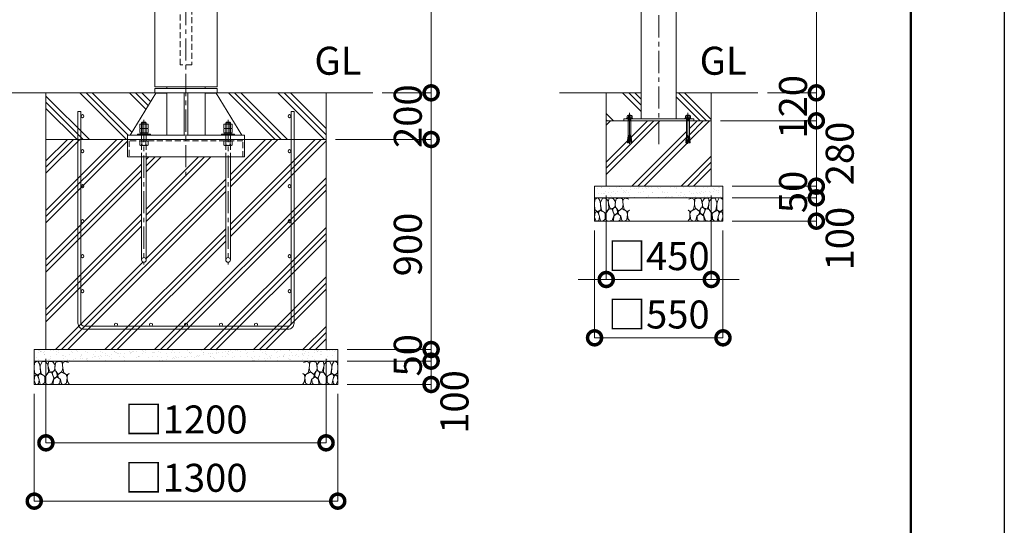
# Model space of a CAD drawing. Extents: x 0 to 16800, y 0 to 11880.
# Drawn here: x 12583 to 16800, y 2276 to 4444 of the extents above; entities that cross this region are included whole.
import ezdxf

# ---------------------------------------------------------------- set-up
doc = ezdxf.new("R2010")
doc.units = 0
doc.header["$MEASUREMENT"] = 0
doc.header["$PDMODE"] = 1
doc.linetypes.add('CENTER', pattern=[50.8, 31.75, -6.35, 6.35, -6.35])
doc.linetypes.add('DASHED', pattern=[19.05, 12.7, -6.35])
doc.layers.get('0').update_dxf_attribs({"linetype": 'CONTINUOUS'})
doc.layers.get('DefPoints').update_dxf_attribs({"linetype": 'CONTINUOUS'})
for name, color, linetype, lineweight in [('FRAM3', 1, 'CONTINUOUS', 50), ('ハッチング', 8, 'CONTINUOUS', 5), ('ボルト・ナット', 8, 'CONTINUOUS', 9), ('基準線', 6, 'CENTER', 18), ('外形線', 7, 'CONTINUOUS', 18), ('寸法線', 3, 'CONTINUOUS', 18), ('文字', 4, 'CONTINUOUS', 18), ('細線', 8, 'CONTINUOUS', 5), ('隠れ線', 5, 'DASHED', 18)]:
    doc.layers.add(name, color=color, linetype=linetype, lineweight=lineweight)
doc.styles.get("Standard").update_dxf_attribs({"font": 'TXT.SHX', "bigfont": 'bigfont.shx'})
doc.dimstyles.new('40ベース', dxfattribs={"dimscale": 40, "dimtxt": 3, "dimasz": 3, "dimexe": 0, "dimexo": 1, "dimgap": 1, "dimtad": 3, "dimdec": 6, "dimdsep": 46, "dimtxsty": 'STANDARD', "dimblk": 'DOTSMALL', "dimcen": 0, "dimclrd": 256, "dimclre": 256, "dimclrt": 7, "dimadec": 3, "dimazin": 2, "dimtfac": 1, "dimtdec": 6, "dimtix": 1, "dimtmove": 2, "dimatfit": 2, "dimldrblk": 'OPEN', "dimfxl": 1, "dimtolj": 1, "dimlwd": -1, "dimlwe": -1, "dimarcsym": 0})
pattern_1 = [(37.5, (0, 61730), (-1.259867, 38.536475), [0, -30.4, 0, -34, 0, -32.5]), (7.5, (0, 61730), (35.395534, 56.44292), [0, -16.4, 0, -27.4, 0, -10.5]), (327.5, (-24.6, 61730), (62.282837, 0.113181), [0, -10, 0, -36, 0, -47]), (317.5, (-24.6, 61730), (60.12253, 17.55351), [0, -5, 0, -23.6, 0, -27])]

# ---------------------------------------------------------------- blocks, each defined once
blk = doc.blocks.new('A$C5FE242B8')
at = {"layer": '細線'}
for points in [[(15.7, 99.5), (6.7, 96.9), (0.9, 92.9), (0.3, 72.2), (0.6, 50.1), (12.2, 39.5), (27, 49.1), (25.7, 74), (22.1, 89.1), (15.7, 99.5)], [(56.5, 87.9), (48.1, 97), (33.7, 99.2), (26, 80), (25.7, 73.1), (29.9, 45), (46.5, 34.7), (61.7, 52.6), (60.2, 77), (56.5, 87.9)], [(80.7, 95.1), (71.7, 99), (62.6, 98.8), (58.9, 83.1), (62.3, 67.7), (67.7, 52), (86.1, 59.2), (89.4, 83.3), (80.7, 95.1)], [(106.3, 98.4), (92.9, 95.8), (88.6, 76), (88.3, 73.7), (89.8, 58.6), (94.3, 56.2), (102.5, 43.5), (117.9, 56.2), (122, 70.2), (120.2, 95.8), (106.3, 98.4)], [(146.6, 94.3), (132.7, 99.2), (123.1, 92.3), (121.4, 84.2), (122.4, 69.8), (126.7, 50.4), (138.1, 42), (149.3, 47.1)], [(34.5, 41.4), (22.4, 45.6), (16.3, 35.9), (20.6, 18.4), (24.8, 0.3), (35.7, 0.6), (45.3, 9.1), (45.6, 32.9), (42, 37.5), (34.5, 41.4)], [(73.8, 53.8), (59.8, 50.4), (50.5, 37.8), (45.6, 26.6), (45.9, 6.9), (57.7, 0.3), (75, 3.3), (84, 26.9), (73.8, 53.8)], [(97.3, 49.5), (93.1, 57.1), (84.3, 58), (76.2, 49.5), (80.7, 35.9), (87.1, 26), (98.2, 35.6), (97.3, 49.5)], [(125.4, 48.6), (116.7, 54.4), (100.4, 41.1), (102.2, 30.2), (112.1, 22), (116.7, 3.3), (126.3, 0.3), (138.1, 6), (141.5, 29.9), (136.9, 43.2), (125.4, 48.6)], [(149.3, 46.9), (142.4, 41.1), (141.5, 30.5), (142.4, 12.1), (149, 0.9), (149.3, 0.9)], [(15.4, 36), (8.8, 40.7), (2.1, 37.2), (0, 16.9), (7, 0.3), (18.7, 2.7), (20.6, 19.3), (15.4, 36)], [(99.1, 32), (93.1, 30.2), (82.2, 21.4), (80.4, 1.5), (97.9, 0), (110, 3.9), (110.6, 23.3), (99.1, 32)]]:
    blk.add_lwpolyline(points, dxfattribs=at)
blk = doc.blocks.new('_DotSmall')
at = {"layer": 'FRAM3', "color": 0, "const_width": 0.5}
blk.add_lwpolyline([(-0.0625, 0, 1), (0.0625, 0, 1)], format="xyb", close=True, dxfattribs=at)
blk = doc.blocks.new('*D71')
at = {"layer": 'DefPoints', "color": 0}
for p in [(15545, 4010), (15995, 4010), (15595, 3730)]:
    blk.add_point(p, dxfattribs=at)
at = {"layer": '寸法線'}
for p, q in [((15995, 4010), (15995, 4130)), ((15585, 4010), (15995, 4010)), ((15995, 3730), (15995, 4010)), ((15635, 3730), (15995, 3730)), ((15995, 3730), (15995, 3610))]:
    blk.add_line(p, q, dxfattribs=at)
at = {"layer": '寸法線', "xscale": 120, "yscale": 120, "zscale": 120}
for p, rotation in [((15995, 4010), 270), ((15995, 3730), 90)]:
    blk.add_blockref('_DotSmall', p, dxfattribs=dict(at, rotation=rotation))
at = {"layer": '寸法線', "color": 7, "insert": (16095, 3870), "char_height": 120, "attachment_point": 5, "rotation": 90}
blk.add_mtext('\\A1;280', dxfattribs=at)
blk = doc.blocks.new('_OPEN')
at = {"color": 0, "linetype": 'ByBlock'}
for p, q in [((-1, 0.167), (0, 0)), ((0, 0), (-1, -0.167)), ((0, 0), (-1, 0))]:
    blk.add_line(p, q, dxfattribs=at)
blk = doc.blocks.new('*D72')
at = {"layer": 'DefPoints', "color": 0}
for p in [(15595, 3730), (15595, 3680), (15995, 3680)]:
    blk.add_point(p, dxfattribs=at)
at = {"layer": '寸法線'}
for p, q in [((15995, 3730), (15995, 3850)), ((15635, 3730), (15995, 3730)), ((15995, 3730), (15995, 3680)), ((15635, 3680), (15995, 3680)), ((15995, 3680), (15995, 3560))]:
    blk.add_line(p, q, dxfattribs=at)
at = {"layer": '寸法線', "xscale": 120, "yscale": 120, "zscale": 120}
for p, rotation in [((15995, 3730), 270), ((15995, 3680), 90)]:
    blk.add_blockref('_DotSmall', p, dxfattribs=dict(at, rotation=rotation))
at = {"layer": '寸法線', "color": 7, "insert": (15895, 3705), "char_height": 120, "attachment_point": 5, "rotation": 90}
blk.add_mtext('\\A1;50', dxfattribs=at)
blk = doc.blocks.new('*D73')
at = {"layer": 'DefPoints', "color": 0}
for p in [(15745, 4130), (15545, 4010), (15995, 4010)]:
    blk.add_point(p, dxfattribs=at)
at = {"layer": '寸法線'}
for p, q in [((15995, 4130), (15995, 4250)), ((15785, 4130), (15995, 4130)), ((15995, 4130), (15995, 4010)), ((15585, 4010), (15995, 4010)), ((15995, 4010), (15995, 3890))]:
    blk.add_line(p, q, dxfattribs=at)
at = {"layer": '寸法線', "xscale": 120, "yscale": 120, "zscale": 120}
for p, rotation in [((15995, 4130), 270), ((15995, 4010), 90)]:
    blk.add_blockref('_DotSmall', p, dxfattribs=dict(at, rotation=rotation))
at = {"layer": '寸法線', "color": 7, "insert": (15895, 4070), "char_height": 120, "attachment_point": 5, "rotation": 90}
blk.add_mtext('\\A1;120', dxfattribs=at)
blk = doc.blocks.new('*D74')
at = {"layer": 'DefPoints', "color": 0}
for p in [(15595, 3680), (15595, 3580), (15995, 3580)]:
    blk.add_point(p, dxfattribs=at)
at = {"layer": '寸法線'}
for p, q in [((15635, 3680), (15995, 3680)), ((15995, 3680), (15995, 3580)), ((15635, 3580), (15995, 3580))]:
    blk.add_line(p, q, dxfattribs=at)
at = {"layer": '寸法線', "xscale": 120, "yscale": 120, "zscale": 120}
for p, rotation in [((15995, 3680), 90), ((15995, 3580), 270)]:
    blk.add_blockref('_DotSmall', p, dxfattribs=dict(at, rotation=rotation))
at = {"layer": '寸法線', "color": 7, "insert": (16095, 3505), "char_height": 120, "attachment_point": 5, "rotation": 90}
blk.add_mtext('\\A1;100', dxfattribs=at)
blk = doc.blocks.new('*D75')
at = {"layer": 'DefPoints', "color": 0}
for p in [(15395, 5330), (15745, 4130), (15995, 4130)]:
    blk.add_point(p, dxfattribs=at)
at = {"layer": '寸法線'}
for p, q in [((15435, 5330), (15995, 5330)), ((15995, 5330), (15995, 4130)), ((15785, 4130), (15995, 4130))]:
    blk.add_line(p, q, dxfattribs=at)
at = {"layer": '寸法線', "xscale": 120, "yscale": 120, "zscale": 120}
for p, rotation in [((15995, 5330), 90), ((15995, 4130), 270)]:
    blk.add_blockref('_DotSmall', p, dxfattribs=dict(at, rotation=rotation))
at = {"layer": '寸法線', "color": 7, "insert": (15895, 4730), "char_height": 120, "attachment_point": 5, "rotation": 90}
blk.add_mtext('\\A1;1200', dxfattribs=at)
blk = doc.blocks.new('*D76')
at = {"layer": 'DefPoints', "color": 0}
for p in [(15095, 3730), (15545, 3730), (15095, 3330)]:
    blk.add_point(p, dxfattribs=at)
at = {"layer": '寸法線'}
for p, q in [((15095, 3690), (15095, 3330)), ((15545, 3690), (15545, 3330)), ((15095, 3330), (14975, 3330)), ((15545, 3330), (15095, 3330)), ((15545, 3330), (15665, 3330))]:
    blk.add_line(p, q, dxfattribs=at)
at = {"layer": '寸法線', "xscale": 120, "yscale": 120, "zscale": 120}
blk.add_blockref('_DotSmall', (15095, 3330), dxfattribs=at)
at = {"layer": '寸法線', "xscale": 120, "yscale": 120, "zscale": 120, "rotation": 180}
blk.add_blockref('_DotSmall', (15545, 3330), dxfattribs=at)
at = {"layer": '寸法線', "color": 7, "insert": (15320, 3430), "char_height": 120, "attachment_point": 5}
blk.add_mtext('\\A1;□450', dxfattribs=at)
blk = doc.blocks.new('*D77')
at = {"layer": 'DefPoints', "color": 0}
for p in [(15045, 3580), (15595, 3580), (15045, 3080)]:
    blk.add_point(p, dxfattribs=at)
at = {"layer": '寸法線'}
for p, q in [((15045, 3540), (15045, 3080)), ((15595, 3540), (15595, 3080)), ((15595, 3080), (15045, 3080))]:
    blk.add_line(p, q, dxfattribs=at)
at = {"layer": '寸法線', "xscale": 120, "yscale": 120, "zscale": 120, "rotation": 180}
blk.add_blockref('_DotSmall', (15045, 3080), dxfattribs=at)
at = {"layer": '寸法線', "xscale": 120, "yscale": 120, "zscale": 120}
blk.add_blockref('_DotSmall', (15595, 3080), dxfattribs=at)
at = {"layer": '寸法線', "color": 7, "insert": (15320, 3180), "char_height": 120, "attachment_point": 5}
blk.add_mtext('\\A1;□550', dxfattribs=at)
blk = doc.blocks.new('*D78')
at = {"layer": 'DefPoints', "color": 0}
for p in [(12695, 3030), (13895, 3030), (12695, 2630)]:
    blk.add_point(p, dxfattribs=at)
at = {"layer": '寸法線'}
for p, q in [((12695, 2990), (12695, 2630)), ((13895, 2990), (13895, 2630)), ((13895, 2630), (12695, 2630))]:
    blk.add_line(p, q, dxfattribs=at)
at = {"layer": '寸法線', "xscale": 120, "yscale": 120, "zscale": 120, "rotation": 180}
blk.add_blockref('_DotSmall', (12695, 2630), dxfattribs=at)
at = {"layer": '寸法線', "xscale": 120, "yscale": 120, "zscale": 120}
blk.add_blockref('_DotSmall', (13895, 2630), dxfattribs=at)
at = {"layer": '寸法線', "color": 7, "insert": (13295, 2730), "char_height": 120, "attachment_point": 5}
blk.add_mtext('\\A1;□1200', dxfattribs=at)
blk = doc.blocks.new('*D79')
at = {"layer": 'DefPoints', "color": 0}
for p in [(12645, 2880), (13945, 2880), (12645, 2380)]:
    blk.add_point(p, dxfattribs=at)
at = {"layer": '寸法線'}
for p, q in [((12645, 2840), (12645, 2380)), ((13945, 2840), (13945, 2380)), ((13945, 2380), (12645, 2380))]:
    blk.add_line(p, q, dxfattribs=at)
at = {"layer": '寸法線', "xscale": 120, "yscale": 120, "zscale": 120, "rotation": 180}
blk.add_blockref('_DotSmall', (12645, 2380), dxfattribs=at)
at = {"layer": '寸法線', "xscale": 120, "yscale": 120, "zscale": 120}
blk.add_blockref('_DotSmall', (13945, 2380), dxfattribs=at)
at = {"layer": '寸法線', "color": 7, "insert": (13295, 2480), "char_height": 120, "attachment_point": 5}
blk.add_mtext('\\A1;□1300', dxfattribs=at)
blk = doc.blocks.new('*D80')
at = {"layer": 'DefPoints', "color": 0}
for p in [(13945, 3030), (13945, 2980), (14345, 2980)]:
    blk.add_point(p, dxfattribs=at)
at = {"layer": '寸法線'}
for p, q in [((14345, 3030), (14345, 3150)), ((13985, 3030), (14345, 3030)), ((14345, 3030), (14345, 2980)), ((13985, 2980), (14345, 2980)), ((14345, 2980), (14345, 2860))]:
    blk.add_line(p, q, dxfattribs=at)
at = {"layer": '寸法線', "xscale": 120, "yscale": 120, "zscale": 120}
for p, rotation in [((14345, 3030), 270), ((14345, 2980), 90)]:
    blk.add_blockref('_DotSmall', p, dxfattribs=dict(at, rotation=rotation))
at = {"layer": '寸法線', "color": 7, "insert": (14245, 3005), "char_height": 120, "attachment_point": 5, "rotation": 90}
blk.add_mtext('\\A1;50', dxfattribs=at)
blk = doc.blocks.new('*D81')
at = {"layer": 'DefPoints', "color": 0}
for p in [(13945, 2980), (13945, 2880), (14345, 2880)]:
    blk.add_point(p, dxfattribs=at)
at = {"layer": '寸法線'}
for p, q in [((13985, 2980), (14345, 2980)), ((14345, 2980), (14345, 2880)), ((13985, 2880), (14345, 2880))]:
    blk.add_line(p, q, dxfattribs=at)
at = {"layer": '寸法線', "xscale": 120, "yscale": 120, "zscale": 120}
for p, rotation in [((14345, 2980), 90), ((14345, 2880), 270)]:
    blk.add_blockref('_DotSmall', p, dxfattribs=dict(at, rotation=rotation))
at = {"layer": '寸法線', "color": 7, "insert": (14445, 2805), "char_height": 120, "attachment_point": 5, "rotation": 90}
blk.add_mtext('\\A1;100', dxfattribs=at)
blk = doc.blocks.new('*D82')
at = {"layer": 'DefPoints', "color": 0}
for p in [(13895, 3930), (14345, 3930), (13945, 3030)]:
    blk.add_point(p, dxfattribs=at)
at = {"layer": '寸法線'}
for p, q in [((13935, 3930), (14345, 3930)), ((14345, 3030), (14345, 3930)), ((13985, 3030), (14345, 3030))]:
    blk.add_line(p, q, dxfattribs=at)
at = {"layer": '寸法線', "xscale": 120, "yscale": 120, "zscale": 120}
for p, rotation in [((14345, 3930), 90), ((14345, 3030), 270)]:
    blk.add_blockref('_DotSmall', p, dxfattribs=dict(at, rotation=rotation))
at = {"layer": '寸法線', "color": 7, "insert": (14245, 3480), "char_height": 120, "attachment_point": 5, "rotation": 90}
blk.add_mtext('\\A1;900', dxfattribs=at)
blk = doc.blocks.new('*D83')
at = {"layer": 'DefPoints', "color": 0}
for p in [(14095, 4130), (13895, 3930), (14345, 3930)]:
    blk.add_point(p, dxfattribs=at)
at = {"layer": '寸法線'}
for p, q in [((14345, 4130), (14345, 4250)), ((14135, 4130), (14345, 4130)), ((14345, 4130), (14345, 3930)), ((13935, 3930), (14345, 3930)), ((14345, 3930), (14345, 3810))]:
    blk.add_line(p, q, dxfattribs=at)
at = {"layer": '寸法線', "xscale": 120, "yscale": 120, "zscale": 120}
for p, rotation in [((14345, 4130), 270), ((14345, 3930), 90)]:
    blk.add_blockref('_DotSmall', p, dxfattribs=dict(at, rotation=rotation))
at = {"layer": '寸法線', "color": 7, "insert": (14245, 4030), "char_height": 120, "attachment_point": 5, "rotation": 90}
blk.add_mtext('\\A1;200', dxfattribs=at)
blk = doc.blocks.new('*D84')
at = {"layer": 'DefPoints', "color": 0}
for p in [(13428.7, 5330), (14095, 4130), (14345, 4130)]:
    blk.add_point(p, dxfattribs=at)
at = {"layer": '寸法線'}
for p, q in [((13468.7, 5330), (14345, 5330)), ((14345, 5330), (14345, 4130)), ((14135, 4130), (14345, 4130))]:
    blk.add_line(p, q, dxfattribs=at)
at = {"layer": '寸法線', "xscale": 120, "yscale": 120, "zscale": 120}
for p, rotation in [((14345, 5330), 90), ((14345, 4130), 270)]:
    blk.add_blockref('_DotSmall', p, dxfattribs=dict(at, rotation=rotation))
at = {"layer": '寸法線', "color": 7, "insert": (14245, 4730), "char_height": 120, "attachment_point": 5, "rotation": 90}
blk.add_mtext('\\A1;1200', dxfattribs=at)
blk = doc.blocks.new('カゴ筋')
at = {"layer": '細線'}
blk.add_lwpolyline([(-463, 933), (-463, 26, 0.414214), (-437, 0), (437, 0, 0.414214), (463, 26), (463, 933), (450, 933), (450, 26, -0.414214), (437, 13), (-437, 13, -0.414214), (-450, 26), (-450, 933)], format="xyb", close=True, dxfattribs=at)
for centre in [(-443.5, 913), (443.5, 913), (-443.5, 763), (443.5, 763), (-443.5, 613), (443.5, 613), (-443.5, 463), (443.5, 463), (-443.5, 313), (443.5, 313), (-443.5, 163), (443.5, 163), (-300, 19.5), (-150, 19.5), (0, 19.5), (150, 19.5), (300, 19.5)]:
    blk.add_circle(centre, 6.5, dxfattribs=at)

msp = doc.modelspace()

# ---------------------------------------------------------------- hatches: boundary and pattern name
at = {"layer": 'ハッチング'}
h = msp.add_hatch(dxfattribs=at)
h.set_pattern_fill('PLAST', color=256, scale=600, angle=315)
h.set_pattern_definition([(315, (0, 61730), (106.066, 106.066), []), (315, (13.26, 61743.26), (106.066, 106.066), []), (315, (26.52, 61756.52), (106.066, 106.066), [])])
h.paths.add_polyline_path([(13166.1416336, 4130), (13161.3, 4130), (12695, 4130), (12695, 3930), (13045, 3930), (13045, 3949), (13055.4, 3949)])
h.paths.add_polyline_path([(13895, 4130), (13423.8583664, 4130), (13534.6, 3949), (13545, 3949), (13545, 3930), (13895, 3930)])
h = msp.add_hatch(dxfattribs=at)
h.set_pattern_fill('PLAST', color=256, scale=600, angle=315)
h.set_pattern_definition([(315, (22093.2, 37718.95), (106.066, 106.066), []), (315, (22106.46, 37732.21), (106.066, 106.066), []), (315, (22119.72, 37745.47), (106.066, 106.066), [])])
h.paths.add_polyline_path([(15245, 4130), (15095, 4130), (15095, 4010), (15170, 4010), (15170, 4019), (15182.2296355, 4019), (15182.2296355, 4021.1665901), (15185.7490754, 4023.0623572), (15184.1247185, 4023.0623572), (15184.1247185, 4030.249428), (15186.2905277, 4033.4993134), (15188.9977891, 4033.4993134), (15190.0806937, 4034.8534318), (15199.9193063, 4034.8534318), (15201.0022109, 4033.4993134), (15203.7094723, 4033.4993134), (15205.8752815, 4030.249428), (15205.8752815, 4023.0623572), (15204.2509246, 4023.0623572), (15207.7703645, 4021.1665901), (15207.7703645, 4019), (15245, 4019)])
h.paths.add_polyline_path([(15545, 4130), (15395, 4130), (15395, 4019), (15432.2296355, 4019), (15432.2296355, 4021.1665901), (15435.7490754, 4023.0623572), (15434.1247185, 4023.0623572), (15434.1247185, 4030.249428), (15436.2905277, 4033.4993134), (15438.9977891, 4033.4993134), (15440.0806937, 4034.8534318), (15449.9193063, 4034.8534318), (15451.0022109, 4033.4993134), (15453.7094723, 4033.4993134), (15455.8752815, 4030.249428), (15455.8752815, 4023.0623572), (15454.2509246, 4023.0623572), (15457.7703645, 4021.1665901), (15457.7703645, 4019), (15470, 4019), (15470, 4010), (15545, 4010)])
h = msp.add_hatch(dxfattribs=at)
h.set_pattern_fill('PLAST', color=256, scale=600, angle=45)
h.set_pattern_definition([(45, (22093.2, 37718.95), (-106.066, 106.066), []), (45, (22079.95, 37732.21), (-106.066, 106.066), []), (45, (22066.69, 37745.47), (-106.066, 106.066), [])])
h.paths.add_polyline_path([(15545, 4010), (15451.000668, 4010), (15451.000668, 3943.2508874), (15451.8229514, 3940.4834553), (15452.4108225, 3940.5348873), (15452.7132183, 3937.0784877), (15452.1253472, 3937.0270557), (15452.427743, 3933.570656), (15453.0156141, 3933.6220881), (15453.3180098, 3930.1656885), (15452.7301387, 3930.1142564), (15453.0325345, 3926.6578568), (15453.6204056, 3926.7092889), (15453.9228014, 3923.2528893), (15453.3349303, 3923.2014572), (15453.6373261, 3919.7450576), (15454.2251972, 3919.7964896), (15454.527593, 3916.34009), (15453.9397219, 3916.288658), (15453.9418359, 3916.2644947), (15454.010203, 3915.4830555), (15449.9132753, 3915.1246208), (15445, 3956.3910327), (15440.0867247, 3915.1246208), (15435.989797, 3915.4830555), (15436.0602781, 3916.288658), (15435.472407, 3916.34009), (15435.7748028, 3919.7964896), (15436.3626739, 3919.7450576), (15436.6650697, 3923.2014572), (15436.0771986, 3923.2528893), (15436.3795944, 3926.7092889), (15437.2698613, 3930.1142564), (15436.6819902, 3930.1656885), (15436.9843859, 3933.6220881), (15437.8746528, 3937.0270557), (15437.2867817, 3937.0784877), (15437.5891775, 3940.5348873), (15438.1770486, 3940.4834553), (15438.999332, 3943.2508874), (15438.999332, 4010), (15201.000668, 4010), (15201.000668, 3943.2508874), (15201.8229514, 3940.4834553), (15202.4108225, 3940.5348873), (15202.7132183, 3937.0784877), (15202.1253472, 3937.0270557), (15202.427743, 3933.570656), (15203.0156141, 3933.6220881), (15203.3180098, 3930.1656885), (15202.7301387, 3930.1142564), (15203.0325345, 3926.6578568), (15203.6204056, 3926.7092889), (15203.9228014, 3923.2528893), (15203.3349303, 3923.2014572), (15203.6373261, 3919.7450576), (15204.2251972, 3919.7964896), (15204.527593, 3916.34009), (15203.9397219, 3916.288658), (15203.9418359, 3916.2644947), (15204.010203, 3915.4830555), (15199.9132753, 3915.1246208), (15195, 3956.3910327), (15190.0867247, 3915.1246208), (15185.989797, 3915.4830555), (15186.0602781, 3916.288658), (15185.472407, 3916.34009), (15185.7748028, 3919.7964896), (15186.3626739, 3919.7450576), (15186.6650697, 3923.2014572), (15186.0771986, 3923.2528893), (15186.3795944, 3926.7092889), (15187.2698613, 3930.1142564), (15186.6819902, 3930.1656885), (15186.9843859, 3933.6220881), (15187.8746528, 3937.0270557), (15187.2867817, 3937.0784877), (15187.5891775, 3940.5348873), (15188.1770486, 3940.4834553), (15188.999332, 3943.2508874), (15188.999332, 4010), (15170, 4010), (15095, 4010), (15095, 3730), (15545, 3730)])
h = msp.add_hatch(dxfattribs=at)
h.set_pattern_fill('PLAST', color=256, scale=600, angle=45)
h.set_pattern_definition([(45, (0, 61730), (-106.066, 106.066), []), (45, (-13.26, 61743.26), (-106.066, 106.066), []), (45, (-26.52, 61756.52), (-106.066, 106.066), [])])
h.paths.add_polyline_path([(13465, 3855), (13125, 3855), (13125, 3413.7338984, -1), (13105, 3413.7338984), (13105, 3855), (13045, 3855), (13045, 3930), (12695, 3930), (12695, 3030), (13895, 3030), (13895, 3930), (13545, 3930), (13545, 3855), (13485, 3855), (13485, 3413.7338984, -1), (13465, 3413.7338984)])
at = {"layer": 'ハッチング', "ltscale": 1000}
h = msp.add_hatch(dxfattribs=at)
h.set_pattern_fill('AR-SAND', color=256, scale=20, style=0)
h.set_pattern_definition(pattern_1)
h.paths.add_polyline_path([(15595, 3680), (15595, 3730), (15045, 3730), (15045, 3680)])
h = msp.add_hatch(dxfattribs=at)
h.set_pattern_fill('AR-SAND', color=256, scale=20, style=0)
h.set_pattern_definition(pattern_1)
h.paths.add_polyline_path([(12645, 3030), (12645, 2980), (13945, 2980), (13945, 3030)])

# ---------------------------------------------------------------- linework, layer by layer
at = {"layer": 'DefPoints'}
msp.add_lwpolyline([(0, 11880), (16800, 11880), (16800, 0), (0, 0)], close=True, dxfattribs=at)
at = {"layer": 'FRAM3'}
msp.add_lwpolyline([(1000, 11480), (16400, 11480), (16400, 400), (1000, 400)], close=True, dxfattribs=at)
at = {"layer": 'ボルト・ナット'}
for p, q in [((15182.2296355, 4021.1665901), (15185.7490754, 4023.0623572)), ((15185.7490754, 4023.0623572), (15195, 4023.0623572)), ((15186.2905277, 4033.4993134), (15190.0806937, 4031.3327234)), ((15188.9977891, 4017.6458809), (15195, 4017.6458809)), ((15189.8099676, 4015.7501145), (15189.8099676, 4016.5625856)), ((15189.9225763, 4013.2001888), (15189.9225763, 4014.3959955)), ((15189.9225763, 4013.2001888), (15195, 4013.2001888)), ((15190.0806937, 4031.3327234), (15192.7879552, 4033.4993134)), ((15190.0806937, 4031.3327234), (15190.0806937, 4023.0623572)), ((15204.2509246, 4023.0623572), (15195, 4023.0623572)), ((15201.0022109, 4017.6458809), (15195, 4017.6458809)), ((15200.0774237, 4013.2001888), (15195, 4013.2001888)), ((15199.9193063, 4031.3327234), (15197.2120448, 4033.4993134)), ((15203.7094723, 4033.4993134), (15199.9193063, 4031.3327234)), ((15199.9193063, 4031.3327234), (15199.9193063, 4023.0623572)), ((15200.0774237, 4013.2001888), (15200.0774237, 4014.3959955)), ((15200.1900324, 4015.7501145), (15200.1900324, 4016.5625856)), ((15207.7703645, 4021.1665901), (15204.2509246, 4023.0623572)), ((15432.2296355, 4021.1665901), (15435.7490754, 4023.0623572)), ((15435.7490754, 4023.0623572), (15445, 4023.0623572)), ((15436.2905277, 4033.4993134), (15440.0806937, 4031.3327234)), ((15438.9977891, 4017.6458809), (15445, 4017.6458809)), ((15439.8099676, 4015.7501145), (15439.8099676, 4016.5625856)), ((15439.9225763, 4013.2001888), (15439.9225763, 4014.3959955)), ((15439.9225763, 4013.2001888), (15445, 4013.2001888)), ((15440.0806937, 4031.3327234), (15442.7879552, 4033.4993134)), ((15440.0806937, 4031.3327234), (15440.0806937, 4023.0623572)), ((15454.2509246, 4023.0623572), (15445, 4023.0623572)), ((15451.0022109, 4017.6458809), (15445, 4017.6458809)), ((15450.0774237, 4013.2001888), (15445, 4013.2001888)), ((15449.9193063, 4031.3327234), (15447.2120448, 4033.4993134)), ((15453.7094723, 4033.4993134), (15449.9193063, 4031.3327234)), ((15449.9193063, 4031.3327234), (15449.9193063, 4023.0623572)), ((15450.0774237, 4013.2001888), (15450.0774237, 4014.3959955)), ((15450.1900324, 4015.7501145), (15450.1900324, 4016.5625856)), ((15457.7703645, 4021.1665901), (15454.2509246, 4023.0623572)), ((13105, 4001.7338984), (13125, 4001.7338984)), ((13106.3375, 3978.6762378), (13106.3375, 3994.991559)), ((13106.3375, 3959.6762378), (13106.3375, 3975.991559)), ((13107, 4003.7338984), (13107, 3953.2338984)), ((13123, 4003.7338984), (13123, 3953.2338984)), ((13123.6625, 3978.6762378), (13123.6625, 3994.991559)), ((13123.6625, 3959.6762378), (13123.6625, 3975.991559)), ((13485, 4001.7338984), (13465, 4001.7338984)), ((13466.3375, 3978.6762378), (13466.3375, 3994.991559)), ((13466.3375, 3959.6762378), (13466.3375, 3975.991559)), ((13467, 4003.7338984), (13467, 3953.2338984)), ((13483, 4003.7338984), (13483, 3953.2338984)), ((13483.6625, 3978.6762378), (13483.6625, 3994.991559)), ((13483.6625, 3959.6762378), (13483.6625, 3975.991559)), ((13113.98, 3953.2338984), (13115.8362482, 3958.3338984)), ((13116.02, 3953.2338984), (13117.8762482, 3958.3338984)), ((13473.98, 3953.2338984), (13472.1237518, 3958.3338984)), ((13476.02, 3953.2338984), (13474.1637518, 3958.3338984)), ((15186.3795944, 3926.7092889), (15186.0771986, 3923.2528893)), ((15186.0771986, 3923.2528893), (15191.0031833, 3922.8219214)), ((15186.3626739, 3919.7450576), (15186.6650697, 3923.2014572)), ((15186.3795944, 3926.7092889), (15191.4135852, 3926.2688717)), ((15186.9843859, 3933.6220881), (15186.6819902, 3930.1656885)), ((15186.6819902, 3930.1656885), (15191.8239872, 3929.715822)), ((15186.9674655, 3926.6578568), (15187.2698613, 3930.1142564)), ((15186.9843859, 3933.6220881), (15192.2343891, 3933.1627723)), ((15187.5891775, 3940.5348873), (15187.2867817, 3937.0784877)), ((15187.2867817, 3937.0784877), (15187.5891775, 3940.5348873)), ((15187.2867817, 3937.0784877), (15192.6447911, 3936.6097226)), ((15187.572257, 3933.570656), (15187.8746528, 3937.0270557)), ((15187.5891775, 3940.5348873), (15193.055193, 3940.0566729)), ((15188.1770486, 3940.4834553), (15188.999332, 3943.2508874)), ((15193.4355036, 3943.2508874), (15188.999332, 3943.2508874)), ((15190.0867247, 3915.1246208), (15195, 3956.3910327)), ((15199.9132753, 3915.1246208), (15195, 3956.3910327)), ((15196.5644964, 3943.2508874), (15201.000668, 3943.2508874)), ((15202.4108225, 3940.5348873), (15196.944807, 3940.0566729)), ((15202.7132183, 3937.0784877), (15197.3552089, 3936.6097226)), ((15203.0156141, 3933.6220881), (15197.7656109, 3933.1627723)), ((15203.3180098, 3930.1656885), (15198.1760128, 3929.715822)), ((15203.6204056, 3926.7092889), (15198.5864148, 3926.2688717)), ((15203.9228014, 3923.2528893), (15198.9968167, 3922.8219214)), ((15201.8229514, 3940.4834553), (15201.000668, 3943.2508874)), ((15202.427743, 3933.570656), (15202.1253472, 3937.0270557)), ((15202.7132183, 3937.0784877), (15202.4108225, 3940.5348873)), ((15202.4108225, 3940.5348873), (15202.7132183, 3937.0784877)), ((15203.0325345, 3926.6578568), (15202.7301387, 3930.1142564)), ((15203.0156141, 3933.6220881), (15203.3180098, 3930.1656885)), ((15203.6373261, 3919.7450576), (15203.3349303, 3923.2014572)), ((15203.6204056, 3926.7092889), (15203.9228014, 3923.2528893)), ((15436.3795944, 3926.7092889), (15436.0771986, 3923.2528893)), ((15436.0771986, 3923.2528893), (15441.0031833, 3922.8219214)), ((15436.3626739, 3919.7450576), (15436.6650697, 3923.2014572)), ((15436.3795944, 3926.7092889), (15441.4135852, 3926.2688717)), ((15436.9843859, 3933.6220881), (15436.6819902, 3930.1656885)), ((15436.6819902, 3930.1656885), (15441.8239872, 3929.715822)), ((15436.9674655, 3926.6578568), (15437.2698613, 3930.1142564)), ((15436.9843859, 3933.6220881), (15442.2343891, 3933.1627723)), ((15437.5891775, 3940.5348873), (15437.2867817, 3937.0784877)), ((15437.2867817, 3937.0784877), (15437.5891775, 3940.5348873)), ((15437.2867817, 3937.0784877), (15442.6447911, 3936.6097226)), ((15437.572257, 3933.570656), (15437.8746528, 3937.0270557)), ((15437.5891775, 3940.5348873), (15443.055193, 3940.0566729)), ((15438.1770486, 3940.4834553), (15438.999332, 3943.2508874)), ((15443.4355036, 3943.2508874), (15438.999332, 3943.2508874)), ((15440.0867247, 3915.1246208), (15445, 3956.3910327)), ((15449.9132753, 3915.1246208), (15445, 3956.3910327)), ((15446.5644964, 3943.2508874), (15451.000668, 3943.2508874)), ((15452.4108225, 3940.5348873), (15446.944807, 3940.0566729)), ((15452.7132183, 3937.0784877), (15447.3552089, 3936.6097226)), ((15453.0156141, 3933.6220881), (15447.7656109, 3933.1627723)), ((15453.3180098, 3930.1656885), (15448.1760128, 3929.715822)), ((15453.6204056, 3926.7092889), (15448.5864148, 3926.2688717)), ((15453.9228014, 3923.2528893), (15448.9968167, 3922.8219214)), ((15451.8229514, 3940.4834553), (15451.000668, 3943.2508874)), ((15452.427743, 3933.570656), (15452.1253472, 3937.0270557)), ((15452.7132183, 3937.0784877), (15452.4108225, 3940.5348873)), ((15452.4108225, 3940.5348873), (15452.7132183, 3937.0784877)), ((15453.0325345, 3926.6578568), (15452.7301387, 3930.1142564)), ((15453.0156141, 3933.6220881), (15453.3180098, 3930.1656885)), ((15453.6373261, 3919.7450576), (15453.3349303, 3923.2014572)), ((15453.6204056, 3926.7092889), (15453.9228014, 3923.2528893)), ((15185.7748028, 3919.7964896), (15185.472407, 3916.34009)), ((15185.472407, 3916.34009), (15190.1823794, 3915.9280208)), ((15185.7748028, 3919.7964896), (15190.5927813, 3919.3749711)), ((15186.0581641, 3916.2644947), (15185.989797, 3915.4830555)), ((15185.989797, 3915.4830555), (15190.0867247, 3915.1246208)), ((15186.0581641, 3916.2644947), (15186.0602781, 3916.288658)), ((15204.2251972, 3919.7964896), (15199.4072187, 3919.3749711)), ((15204.527593, 3916.34009), (15199.8176206, 3915.9280208)), ((15204.010203, 3915.4830555), (15199.9132753, 3915.1246208)), ((15203.9418359, 3916.2644947), (15203.9397219, 3916.288658)), ((15203.9418359, 3916.2644947), (15204.010203, 3915.4830555)), ((15204.2251972, 3919.7964896), (15204.527593, 3916.34009)), ((15435.7748028, 3919.7964896), (15435.472407, 3916.34009)), ((15435.472407, 3916.34009), (15440.1823794, 3915.9280208)), ((15435.7748028, 3919.7964896), (15440.5927813, 3919.3749711)), ((15436.0581641, 3916.2644947), (15435.989797, 3915.4830555)), ((15435.989797, 3915.4830555), (15440.0867247, 3915.1246208)), ((15436.0581641, 3916.2644947), (15436.0602781, 3916.288658)), ((15454.2251972, 3919.7964896), (15449.4072187, 3919.3749711)), ((15454.527593, 3916.34009), (15449.8176206, 3915.9280208)), ((15454.010203, 3915.4830555), (15449.9132753, 3915.1246208)), ((15453.9418359, 3916.2644947), (15453.9397219, 3916.288658)), ((15453.9418359, 3916.2644947), (15454.010203, 3915.4830555)), ((15454.2251972, 3919.7964896), (15454.527593, 3916.34009)), ((13105, 3854.7338984), (13105, 3413.7338984)), ((13125, 3413.7338984), (13125, 3854.7338984)), ((13465, 3413.7338984), (13465, 3854.7338984)), ((13485, 3854.7338984), (13485, 3413.7338984))]:
    msp.add_line(p, q, dxfattribs=at)
for points in [[(15182.2296355, 4019), (15207.7703645, 4019), (15207.7703645, 4021.1665901), (15182.2296355, 4021.1665901)], [(15205.8752815, 4023.0623572), (15205.8752815, 4030.249428), (15203.7094723, 4033.4993134), (15186.2905277, 4033.4993134), (15184.1247185, 4030.249428), (15184.1247185, 4023.0623572)], [(15201.0022109, 4014.3959955), (15188.9977891, 4014.3959955), (15188.9977891, 4015.7501145), (15201.0022109, 4015.7501145)], [(15432.2296355, 4019), (15457.7703645, 4019), (15457.7703645, 4021.1665901), (15432.2296355, 4021.1665901)], [(15455.8752815, 4023.0623572), (15455.8752815, 4030.249428), (15453.7094723, 4033.4993134), (15436.2905277, 4033.4993134), (15434.1247185, 4030.249428), (15434.1247185, 4023.0623572)], [(15451.0022109, 4014.3959955), (15438.9977891, 4014.3959955), (15438.9977891, 4015.7501145), (15451.0022109, 4015.7501145)], [(13097.675, 3978.6762378), (13097.675, 3994.991559), (13100, 3996.3338984), (13130, 3996.3338984), (13132.325, 3994.991559), (13132.325, 3978.6762378), (13130, 3977.3338984), (13100, 3977.3338984)], [(13100, 3958.3338984), (13130, 3958.3338984), (13132.325, 3959.6762378), (13132.325, 3975.991559), (13130, 3977.3338984), (13100, 3977.3338984), (13097.675, 3975.991559), (13097.675, 3959.6762378)], [(13492.325, 3978.6762378), (13492.325, 3994.991559), (13490, 3996.3338984), (13460, 3996.3338984), (13457.675, 3994.991559), (13457.675, 3978.6762378), (13460, 3977.3338984), (13490, 3977.3338984)], [(13490, 3958.3338984), (13460, 3958.3338984), (13457.675, 3959.6762378), (13457.675, 3975.991559), (13460, 3977.3338984), (13490, 3977.3338984), (13492.325, 3975.991559), (13492.325, 3959.6762378)], [(13087, 3948.7338984), (13143, 3948.7338984), (13143, 3953.2338984), (13087, 3953.2338984)], [(13098.1, 3958.3338984), (13131.9, 3958.3338984), (13131.9, 3953.2338984), (13098.1, 3953.2338984)], [(13503, 3948.7338984), (13447, 3948.7338984), (13447, 3953.2338984), (13503, 3953.2338984)], [(13491.9, 3958.3338984), (13458.1, 3958.3338984), (13458.1, 3953.2338984), (13491.9, 3953.2338984)]]:
    msp.add_lwpolyline(points, close=True, dxfattribs=at)
for points in [[(15201.0022109, 4033.4993134), (15199.9193063, 4034.8534318), (15190.0806937, 4034.8534318), (15188.9977891, 4033.4993134)], [(15188.9977891, 4019), (15188.9977891, 4016.5625856), (15201.0022109, 4016.5625856), (15201.0022109, 4019)], [(15189.9225763, 4013.2001888), (15188.999332, 4011.8169446), (15188.999332, 3943.2508874)], [(15201.000668, 3943.2508874), (15201.000668, 4011.8169446), (15200.0774237, 4013.2001888)], [(15451.0022109, 4033.4993134), (15449.9193063, 4034.8534318), (15440.0806937, 4034.8534318), (15438.9977891, 4033.4993134)], [(15438.9977891, 4019), (15438.9977891, 4016.5625856), (15451.0022109, 4016.5625856), (15451.0022109, 4019)], [(15439.9225763, 4013.2001888), (15438.999332, 4011.8169446), (15438.999332, 3943.2508874)], [(15451.000668, 3943.2508874), (15451.000668, 4011.8169446), (15450.0774237, 4013.2001888)], [(13105, 3948.7338984), (13105, 4001.7338984), (13107, 4003.7338984), (13123, 4003.7338984), (13125, 4001.7338984), (13125, 3948.7338984)], [(13485, 3948.7338984), (13485, 4001.7338984), (13483, 4003.7338984), (13467, 4003.7338984), (13465, 4001.7338984), (13465, 3948.7338984)]]:
    msp.add_lwpolyline(points, dxfattribs=at)
for centre in [(13115, 3413.7338984), (13475, 3413.7338984)]:
    msp.add_circle(centre, 10, dxfattribs=at)
for centre, radius, start, end in [((13102.00625, 3988.6750299), 7.6588685, 55.561530595, 115.5615305959), ((13102.00625, 3984.9927669), 7.6588685, 244.4384694041, 304.438469405), ((13102.00625, 3969.6750299), 7.6588685, 55.561530595, 115.5615305959), ((13115, 3967.7119334), 28.621965, 72.3830311598, 107.6169688402), ((13115, 4005.9558634), 28.621965, 252.3830311598, 287.6169688402), ((13115, 3948.7119334), 28.621965, 72.3830311598, 107.6169688402), ((13127.99375, 3988.6750299), 7.6588685, 64.4384694041, 124.438469405), ((13127.99375, 3984.9927669), 7.6588685, 235.561530595, 295.5615305959), ((13127.99375, 3969.6750299), 7.6588685, 64.4384694041, 124.438469405), ((13462.00625, 3988.6750299), 7.6588685, 55.561530595, 115.5615305959), ((13462.00625, 3984.9927669), 7.6588685, 244.4384694041, 304.438469405), ((13462.00625, 3969.6750299), 7.6588685, 55.561530595, 115.5615305959), ((13475, 3967.7119334), 28.621965, 72.3830311598, 107.6169688402), ((13475, 4005.9558634), 28.621965, 252.3830311598, 287.6169688402), ((13475, 3948.7119334), 28.621965, 72.3830311598, 107.6169688402), ((13487.99375, 3988.6750299), 7.6588685, 64.4384694041, 124.438469405), ((13487.99375, 3984.9927669), 7.6588685, 235.561530595, 295.5615305959), ((13487.99375, 3969.6750299), 7.6588685, 64.4384694041, 124.438469405), ((13102.00625, 3965.9927669), 7.6588685, 244.4384694041, 304.438469405), ((13115, 3986.9558634), 28.621965, 252.3830311598, 287.6169688402), ((13127.99375, 3965.9927669), 7.6588685, 235.561530595, 295.5615305959), ((13462.00625, 3965.9927669), 7.6588685, 244.4384694041, 304.438469405), ((13475, 3986.9558634), 28.621965, 252.3830311598, 287.6169688402), ((13487.99375, 3965.9927669), 7.6588685, 235.561530595, 295.5615305959)]:
    msp.add_arc(centre, radius, start, end, dxfattribs=at)
at = {"layer": '基準線', "ltscale": 3}
for p, q in [((13295, 5430), (13295, 3755)), ((15320, 3910), (15320, 5430)), ((13115, 4013.7338984), (13115, 3393.7338984)), ((13475, 4013.7338984), (13475, 3393.7338984)), ((15195, 4044.8534318), (15195, 3905.1246208)), ((15445, 4044.8534318), (15445, 3905.1246208))]:
    msp.add_line(p, q, dxfattribs=at)
at = {"layer": '外形線'}
for p, q in [((13212.4, 4155), (13212.4, 4149)), ((13377.6, 4155), (13377.6, 4149)), ((12495, 4130), (14095, 4130)), ((13212.4, 4130), (13212.4, 3949)), ((13287, 4130), (13287, 3949)), ((13303, 4130), (13303, 3949)), ((13377.6, 4130), (13377.6, 3949)), ((15245, 4130), (14895, 4130)), ((15745, 4130), (15395, 4130))]:
    msp.add_line(p, q, dxfattribs=at)
for points in [[(15395, 4019), (15395, 5330), (15245, 5330), (15245, 4019)], [(13212.4, 4129), (13165.5298013, 4129), (13055.4, 3949)], [(13377.6, 4129), (13424.4701987, 4129), (13534.6, 3949)], [(13045, 3930), (13045, 3855), (13545, 3855), (13545, 3930)]]:
    msp.add_lwpolyline(points, dxfattribs=at)
for points in [[(13428.7, 4155), (13428.7, 5095), (13161.3, 5095), (13161.3, 4155)], [(13161.3, 4149), (13161.3, 4130), (13428.7, 4130), (13428.7, 4149)], [(15470, 4010), (15170, 4010), (15170, 4019), (15470, 4019)], [(13545, 3930), (13045, 3930), (13045, 3949), (13545, 3949)]]:
    msp.add_lwpolyline(points, close=True, dxfattribs=at)
at = {"layer": '細線'}
for p, q in [((12695, 4130), (12695, 3030)), ((13895, 3030), (13895, 4130)), ((15095, 4130), (15095, 3730)), ((15545, 3730), (15545, 4130)), ((15545, 4010), (15095, 4010)), ((15095, 4010), (15545, 4010)), ((13895, 3930), (12695, 3930)), ((15595, 3680), (15045, 3680)), ((12645, 2980), (13945, 2980))]:
    msp.add_line(p, q, dxfattribs=at)
for points in [[(15595, 3730), (15045, 3730), (15045, 3580), (15595, 3580)], [(13945, 2880), (12645, 2880), (12645, 3030), (13945, 3030)]]:
    msp.add_lwpolyline(points, close=True, dxfattribs=at)
at = {"layer": '隠れ線', "ltscale": 2}
for p, q in [((13105, 3948.7338984), (13105, 3854.7338984)), ((13106.3375, 3906.0762378), (13106.3375, 3922.391559)), ((13123.6625, 3906.0762378), (13123.6625, 3922.391559)), ((13125, 3948.7338984), (13125, 3854.7338984)), ((13465, 3948.7338984), (13465, 3854.7338984)), ((13466.3375, 3906.0762378), (13466.3375, 3922.391559)), ((13483.6625, 3906.0762378), (13483.6625, 3922.391559)), ((13485, 3948.7338984), (13485, 3854.7338984))]:
    msp.add_line(p, q, dxfattribs=at)
for points in [[(13320, 5330), (13320, 4250), (13270, 4250), (13270, 5330)], [(13100, 3923.7338984), (13130, 3923.7338984), (13132.325, 3922.391559), (13132.325, 3906.0762378), (13130, 3904.7338984), (13100, 3904.7338984), (13097.675, 3906.0762378), (13097.675, 3922.391559)], [(13490, 3923.7338984), (13460, 3923.7338984), (13457.675, 3922.391559), (13457.675, 3906.0762378), (13460, 3904.7338984), (13490, 3904.7338984), (13492.325, 3906.0762378), (13492.325, 3922.391559)]]:
    msp.add_lwpolyline(points, close=True, dxfattribs=at)
msp.add_lwpolyline([(13539, 3855), (13539, 3924), (13051, 3924), (13051, 3855)], dxfattribs=at)
for centre, radius, start, end in [((13102.00625, 3916.0750299), 7.6588685, 55.561530595, 115.5615305959), ((13115, 3895.1119334), 28.621965, 72.3830311598, 107.6169688402), ((13127.99375, 3916.0750299), 7.6588685, 64.4384694041, 124.438469405), ((13462.00625, 3916.0750299), 7.6588685, 55.561530595, 115.5615305959), ((13475, 3895.1119334), 28.621965, 72.3830311598, 107.6169688402), ((13487.99375, 3916.0750299), 7.6588685, 64.4384694041, 124.438469405), ((13102.00625, 3912.3927669), 7.6588685, 244.4384694041, 304.438469405), ((13115, 3933.3558634), 28.621965, 252.3830311598, 287.6169688402), ((13127.99375, 3912.3927669), 7.6588685, 235.561530595, 295.5615305959), ((13462.00625, 3912.3927669), 7.6588685, 244.4384694041, 304.438469405), ((13475, 3933.3558634), 28.621965, 252.3830311598, 287.6169688402), ((13487.99375, 3912.3927669), 7.6588685, 235.561530595, 295.5615305959)]:
    msp.add_arc(centre, radius, start, end, dxfattribs=at)

# ---------------------------------------------------------------- block references
for p in [(15045, 3580), (12645, 2880)]:
    msp.add_blockref('A$C5FE242B8', p)
at = {"xscale": -1}
for p in [(15595, 3580), (13945, 2880)]:
    msp.add_blockref('A$C5FE242B8', p, dxfattribs=at)
at = {"layer": '文字'}
msp.add_blockref('カゴ筋', (13295, 3117), dxfattribs=at)

# ---------------------------------------------------------------- texts
at = {"layer": '文字', "char_height": 120, "attachment_point": 7}
for insert in [(13845, 4170), (15495, 4170)]:
    msp.add_mtext('GL', dxfattribs=dict(at, insert=insert))

# ---------------------------------------------------------------- dimensions: what is measured, and where the dimension line sits
at = {"layer": '寸法線'}
for base, p1, p2, picture, middle in [((14345.0000000003, 4130), (13428.7000000001, 5330), (14095.0000000001, 4130), '*D84', (14245.0000000003, 4730)), ((15995.0000000003, 4130), (15395.0000000001, 5330), (15745.0000000001, 4130), '*D75', (15895.0000000003, 4730)), ((14345, 3930), (14095, 4130), (13895, 3930), '*D83', (14245, 4030)), ((15995, 4010), (15745, 4130), (15545, 4010), '*D73', (15895, 4070)), ((14345.0000000003, 3930), (13945.0000000001, 3030), (13895.0000000001, 3930), '*D82', (14245.0000000003, 3480)), ((15995, 3680), (15595, 3730), (15595, 3680), '*D72', (15895, 3705)), ((14345, 2980), (13945, 3030), (13945, 2980), '*D80', (14245, 3005))]:
    dim = msp.add_linear_dim(base=base, p1=p1, p2=p2, angle=90, dimstyle='40ベース', dxfattribs=at)
    dim.commit()
    dim.dimension.update_dxf_attribs({"geometry": picture, "text_midpoint": middle})
dim = msp.add_linear_dim(base=(15995, 4010), p1=(15595, 3730), p2=(15545, 4010), angle=90, dimstyle='40ベース', override={"dimtad": 4}, dxfattribs=at)
dim.commit()
dim.dimension.update_dxf_attribs({"geometry": '*D71', "text_midpoint": (16095, 3870)})
for base, p1, p2, picture, middle in [((15095, 3330), (15545, 3730), (15095, 3730), '*D76', (15320, 3430)), ((15045.0000000001, 3080), (15595.0000000001, 3580), (15045.0000000001, 3580), '*D77', (15320.0000000001, 3180)), ((12695.0000000001, 2630), (13895.0000000001, 3030), (12695.0000000001, 3030), '*D78', (13295.0000000001, 2730)), ((12645.0000000001, 2380), (13945.0000000001, 2880), (12645.0000000001, 2880), '*D79', (13295.0000000001, 2480))]:
    dim = msp.add_linear_dim(base=base, p1=p1, p2=p2, angle=180, text='□<>', dimstyle='40ベース', dxfattribs=at)
    dim.commit()
    dim.dimension.update_dxf_attribs({"geometry": picture, "text_midpoint": middle})
for base, p1, p2, picture, middle in [((15995, 3580), (15595, 3680), (15595, 3580), '*D74', (16095, 3505)), ((14345, 2880), (13945, 2980), (13945, 2880), '*D81', (14445, 2805))]:
    dim = msp.add_linear_dim(base=base, p1=p1, p2=p2, angle=90, dimstyle='40ベース', override={"dimtad": 4}, dxfattribs=at)
    dim.commit()
    dim.dimension.update_dxf_attribs({"geometry": picture, "text_midpoint": middle, "dimtype": 160})

doc.saveas('drawing.dxf')
